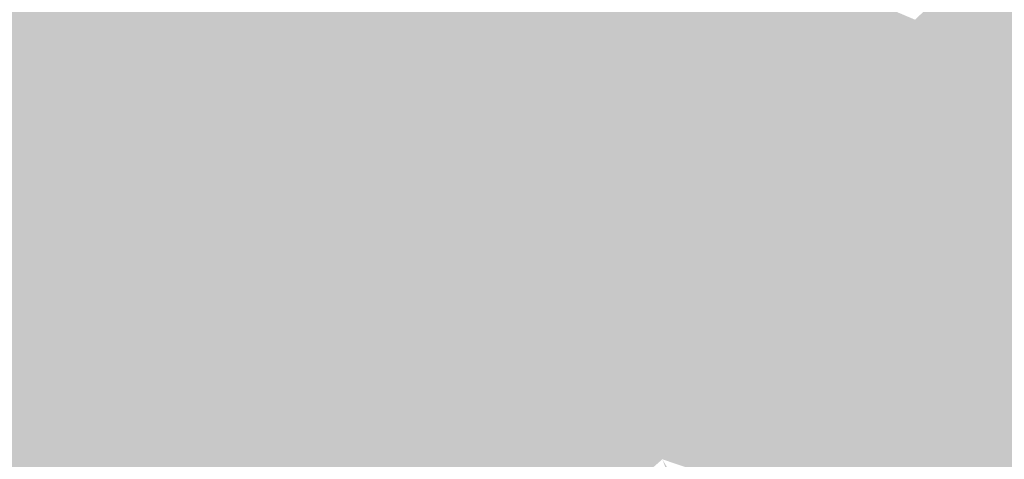
# Model space of a CAD drawing. Extents: x -599112 to -596650, y -1163465 to -1160254.
# Drawn here: x -597402 to -597354, y -1163132 to -1163111 of the extents above; entities that cross this region are included whole.
import ezdxf

# ---------------------------------------------------------------- set-up
doc = ezdxf.new("R2010")
doc.units = 0
doc.header["$MEASUREMENT"] = 0
doc.layers.add('20', color=7, linetype='Continuous', lineweight=0)

msp = doc.modelspace()

# ---------------------------------------------------------------- linework, layer by layer
at = {"layer": '20', "color": 92, "linetype": 'Continuous', "lineweight": 0, "extrusion": (-0.009328642177838622, -0.03021336066880481, 0.9994999396059084)}
msp.add_solid([(-227620.3564549726, -1286912.018823113, 40911.87918902737), (-227632.1484713844, -1286924.352503218, 40911.87918902737), (-227633.2259381156, -1286922.455013971, 40911.87918902737)], dxfattribs=at)
at = {"layer": '20', "color": 92, "linetype": 'Continuous', "lineweight": 0, "extrusion": (-0.02337510962511587, -0.005000714053838229, 0.9997142577301604)}
msp.add_solid([(1012417.708188847, -827209.7920073341, 19977.54027852643), (1012409.018629112, -827220.2504926738, 19977.54027852643), (1012404.020194017, -827203.9352555439, 19977.54027852643)], dxfattribs=at)
at = {"layer": '20', "color": 92, "linetype": 'Continuous', "lineweight": 0, "extrusion": (-0.003475658552877869, 0.04646466131974365, 0.998913887703072)}
msp.add_solid([(682502.5495122834, 1114107.108345718, -51769.05105754365), (682504.8953195247, 1114100.025960711, -51769.05105754365), (682494.55448527, 1114100.669813893, -51769.05105754365)], dxfattribs=at)
at = {"layer": '20', "color": 92, "linetype": 'Continuous', "lineweight": 0, "extrusion": (0.04042846450593136, -0.0004530363376344361, 0.9991823327179926)}
msp.add_solid([(-1169736.948241485, 583865.0610871243, -23427.02540884409), (-1169733.436328501, 583865.8030919711, -23427.02540884409), (-1169726.342808235, 583858.3830435053, -23427.02540884409)], dxfattribs=at)
at = {"layer": '20', "color": 92, "linetype": 'Continuous', "lineweight": 0, "extrusion": (-0.02627700483693311, 0.0425554826825776, 0.9987484918188626)}
msp.add_solid([(1119396.841824974, 674947.0048703183, -33600.80784655669), (1119385.531281882, 674941.6064357338, -33600.80784655669), (1119382.374953024, 674945.4053341451, -33600.80784655669)], dxfattribs=at)
at = {"layer": '20', "color": 92, "linetype": 'Continuous', "lineweight": 0, "extrusion": (0.01207076591830725, -0.004737119680926345, 0.9999159246193022)}
msp.add_solid([(-597330.4634260715, -1163125.970119745, -1502.937963599673), (-597336.4615322719, -1163131.755184655, -1502.937963599673), (-597337.3596479108, -1163130.877174803, -1502.937963599673)], dxfattribs=at)
at = {"layer": '20', "color": 92, "linetype": 'Continuous', "lineweight": 0, "extrusion": (0.01238427961517942, -0.005062218968845743, 0.999910497773438)}
msp.add_solid([(-597328.2351287929, -1163127.345410713, -1312.098348132156), (-597333.4001042218, -1163134.05549669, -1312.098348132156), (-597334.2332261055, -1163133.130484838, -1312.098348132156)], dxfattribs=at)
at = {"layer": '20', "color": 92, "linetype": 'Continuous', "lineweight": 0, "extrusion": (-0.06045999505886718, 0.0509958103577015, 0.9968671006324982)}
msp.add_solid([(1274237.196043176, 292372.1003675497, -22999.01956012582), (1274236.972101499, 292371.2153533546, -22999.01956012582), (1274228.51288388, 292370.8360615568, -22999.01956012582)], dxfattribs=at)
at = {"layer": '20', "color": 92, "linetype": 'Continuous', "lineweight": 0, "extrusion": (0.04116201517936159, -0.01219840785208781, 0.9990780186513205)}
msp.add_solid([(-1284912.724211887, 242054.3932265156, -10203.12232676686), (-1284910.608226148, 242056.7225191873, -10203.12232676686), (-1284902.14831358, 242054.3932265158, -10203.12232676686)], dxfattribs=at)
at = {"layer": '20', "color": 92, "linetype": 'Continuous', "lineweight": 0}
msp.add_solid([(-597374.1, -1163116.78, 198.04), (-597374.6, -1163115.94, 198.04), (-597371.595, -1163105.8, 198.04)], dxfattribs=at)
at = {"layer": '20', "color": 92, "linetype": 'Continuous', "lineweight": 0, "extrusion": (0.009111219420625817, -0.00207865251818246, 0.9999563314887195)}
msp.add_solid([(-597348.6035698686, -1163114.189266854, -2827.059525723568), (-597335.5879256368, -1163119.679278715, -2827.059525723568), (-597351.1084658905, -1163125.169290575, -2827.059525723568)], dxfattribs=at)
at = {"layer": '20', "color": 92, "linetype": 'Continuous', "lineweight": 0, "extrusion": (0.0003025394066081018, 0.008540954393544993, 0.9999634796171083)}
msp.add_solid([(-597393.8136540034, -1163064.706083448, -9916.486073000877), (-597404.785686782, -1163077.196539032, -9916.486073000877), (-597405.2836776826, -1163073.666410272, -9916.486073000877)], dxfattribs=at)
at = {"layer": '20', "color": 92, "linetype": 'Continuous', "lineweight": 0, "extrusion": (0.0006261031578449715, 0.008256735386119356, 0.9999657165701229)}
msp.add_solid([(-597404.7601284934, -1163078.372046142, -9779.203490773609), (-597393.7880617703, -1163065.881620375, -9779.203490773609), (-597391.6780621839, -1163066.04162583, -9779.203490773609)], dxfattribs=at)
at = {"layer": '20', "color": 92, "linetype": 'Continuous', "lineweight": 0, "extrusion": (-0.001402645009904738, 0.01040902956308366, 0.9999448408239981)}
msp.add_solid([(-597403.8869512111, -1163067.245458239, -11070.59909707149), (-597390.8051183807, -1163054.914790221, -11070.59909707149), (-597389.278783229, -1163077.766028195, -11070.59909707149)], dxfattribs=at)
at = {"layer": '20', "color": 92, "linetype": 'Continuous', "lineweight": 0, "extrusion": (0.01338722250223507, 0.011395702805419, 0.9998454481724894)}
msp.add_solid([(-597340.7849181948, -1162942.733293736, -21053.56916658728), (-597331.5266852842, -1162959.754398969, -21053.56916658728), (-597339.2622681039, -1162965.584777554, -21053.56916658728)], dxfattribs=at)
at = {"layer": '20', "color": 92, "linetype": 'Continuous', "lineweight": 0, "extrusion": (-0.007533984234428345, 1.370853839610806e-05, 0.9999716190440764)}
msp.add_solid([(-597373.222520373, -1163107.204307597, 4683.089304261766), (-597362.6222184913, -1163117.234307598, 4683.089304261766), (-597363.9622558007, -1163124.224307599, 4683.089304261766)], dxfattribs=at)
at = {"layer": '20', "color": 92, "linetype": 'Continuous', "lineweight": 0, "extrusion": (0.0008258651779983618, 0.008848555499113871, 0.9999605097264027)}
msp.add_solid([(-597381.0311026983, -1163069.02456927, -10586.89088933201), (-597391.6310330114, -1163058.994176589, -10586.89088933201), (-597390.8810332672, -1163059.064179329, -10586.89088933201)], dxfattribs=at)
at = {"layer": '20', "color": 92, "linetype": 'Continuous', "lineweight": 0, "extrusion": (-0.004664193023802114, 0.003419313337066762, 0.9999832766600348)}
msp.add_solid([(-597373.6476786986, -1163120.576176048, -992.3847456189051), (-597383.4979446926, -1163110.616117823, -992.3847456189051), (-597381.4859199361, -1163110.796118876, -992.3847456189051)], dxfattribs=at)
at = {"layer": '20', "color": 92, "linetype": 'Continuous', "lineweight": 0, "extrusion": (0.007662426430633437, 0.01329753109268824, 0.999882224508484)}
msp.add_solid([(-597365.0508962064, -1162956.096283312, -19845.61860440706), (-597372.8881296498, -1162946.315418527, -19845.61860440706), (-597369.5840733998, -1162946.715453896, -19845.61860440706)], dxfattribs=at)
at = {"layer": '20', "color": 92, "linetype": 'Continuous', "lineweight": 0, "extrusion": (0.05713686153637417, 0.0371907395400282, 0.9976734074566882)}
msp.add_solid([(-648919.68653425, 1132541.570467167, -77191.74881161135), (-648909.3517925743, 1132540.250326835, -77191.74881161135), (-648912.096676518, 1132537.169999395, -77191.74881161135)], dxfattribs=at)
at = {"layer": '20', "color": 92, "linetype": 'Continuous', "lineweight": 0, "extrusion": (0.0233178018130471, 0.03545902530189617, 0.9990990629778645)}
msp.add_solid([(-139937.2189874205, 1298884.568818954, -54974.41330843013), (-139932.0228783475, 1298877.499836885, -54974.41330843013), (-139933.2987141519, 1298877.499836885, -54974.41330843013)], dxfattribs=at)
at = {"layer": '20', "color": 92, "linetype": 'Continuous', "lineweight": 0, "extrusion": (-0.002878797200145698, 0.03743391185246279, 0.9992949588435351)}
msp.add_solid([(684805.5436415339, 1113101.633468772, -41622.04652731575), (684803.5733788046, 1113105.895084754, -41622.04652731575), (684806.7644940482, 1113109.623998738, -41622.04652731575)], dxfattribs=at)
at = {"layer": '20', "color": 92, "linetype": 'Continuous', "lineweight": 0, "extrusion": (0.01690861907047877, 0.04848024619457572, 0.998681012300746)}
msp.add_solid([(181021.172502891, 1293263.282310861, -66290.87625117763), (181024.6842673806, 1293260.166092613, -66290.87625117763), (181023.4736272617, 1293260.555619894, -66290.87625117763)], dxfattribs=at)
at = {"layer": '20', "color": 92, "linetype": 'Continuous', "lineweight": 0, "extrusion": (0.05380631942213277, 0.06253518965650996, 0.9965913054230745)}
msp.add_solid([(-305776.6431753394, 1266978.952497447, -104680.6618188157), (-305773.5046872119, 1266977.255467903, -104680.6618188157), (-305774.7711294728, 1266977.255467903, -104680.6618188157)], dxfattribs=at)
at = {"layer": '20', "color": 92, "linetype": 'Continuous', "lineweight": 0, "extrusion": (-0.02192006377992507, -0.03298373663723968, 0.9992154842281665)}
msp.add_solid([(146260.1176332372, -1298306.49097435, 51655.64937872918), (146261.6880123973, -1298308.00600217, 51655.64937872918), (146259.6640087822, -1298308.511011442, 51655.64937872918)], dxfattribs=at)
at = {"layer": '20', "color": 92, "linetype": 'Continuous', "lineweight": 0, "extrusion": (0.08099915924916475, 0.06585330331589455, 0.9945363133859483)}
msp.add_solid([(-525636.9233564716, 1190725.676228218, -124784.8200588886), (-525634.7818871466, 1190724.335118926, -124784.8200588886), (-525636.0296315528, 1190724.191428646, -124784.8200588886)], dxfattribs=at)
at = {"layer": '20', "color": 92, "linetype": 'Continuous', "lineweight": 0, "extrusion": (-0.1064864108686025, 0.1321395496233843, 0.9854946898515753)}
msp.add_solid([(1194963.454020463, 523136.2875731171, -89885.23347610663), (1194964.408540551, 523137.259841291, -89885.23347610663), (1194964.926833715, 523137.2009159472, -89885.23347610663)], dxfattribs=at)
at = {"layer": '20', "color": 92, "linetype": 'Continuous', "lineweight": 0, "extrusion": (0.1359740593092492, 0.1064776031808284, 0.9849738957027393)}
msp.add_solid([(-547446.662047004, 1169623.447713285, -204878.0815091226), (-547445.6906393685, 1169622.492317448, -204878.0815091226), (-547446.9324909511, 1169622.405463281, -204878.0815091226)], dxfattribs=at)
at = {"layer": '20', "color": 92, "linetype": 'Continuous', "lineweight": 0, "extrusion": (0.007599993661353764, 0.002193812604047609, 0.9999687131518695)}
msp.add_solid([(-597358.3526389746, -1163104.455494954, -6893.665821447473), (-597342.8320991985, -1163098.965481743, -6893.665821447473), (-597342.5521072851, -1163099.935484077, -6893.665821447473)], dxfattribs=at)
at = {"layer": '20', "color": 92, "linetype": 'Continuous', "lineweight": 0, "extrusion": (-0.01134390673263325, -0.003274529774562393, 0.9999302941879483)}
msp.add_solid([(-597315.9328547495, -1163082.916632737, 10782.91877221565), (-597317.6179732078, -1163083.186634185, 10782.91877221565), (-597317.8979551911, -1163082.216628985, 10782.91877221565)], dxfattribs=at)
at = {"layer": '20', "color": 92, "linetype": 'Continuous', "lineweight": 0, "extrusion": (-0.01236202580807094, 0.003080135626379732, 0.9999188432480127)}
msp.add_solid([(-597301.3811337433, -1163140.127767904, 3999.909150027548), (-597310.2071900861, -1163130.097720325, 3999.909150027548), (-597308.5220716012, -1163129.827719045, 3999.909150027548)], dxfattribs=at)
at = {"layer": '20', "color": 92, "linetype": 'Continuous', "lineweight": 0, "extrusion": (-0.01595389014523838, 0.0005897020306373273, 0.9998725546992221)}
msp.add_solid([(1184383.213133913, -553912.5467277691, 9042.177085631458), (1184389.427828602, -553900.6455339665, 9042.177085631458), (1184393.242369901, -553905.0301843149, 9042.177085631458)], dxfattribs=at)
at = {"layer": '20', "color": 92, "linetype": 'Continuous', "lineweight": 0, "extrusion": (-0.07089993924292623, -0.09596878747206458, 0.9928560774082471)}
msp.add_solid([(210671.9675737983, -1281215.412485269, 154171.5110877816), (210685.4025406936, -1281213.317245778, 154171.5110877816), (210685.2989339511, -1281213.820103256, 154171.5110877816)], dxfattribs=at)
at = {"layer": '20', "color": 92, "linetype": 'Continuous', "lineweight": 0, "extrusion": (0.1077004241555933, 0.1697993681680474, 0.9795758231022432)}
msp.add_solid([(-118530.3950262064, 1275611.647027994, -261639.4751557639), (-118531.2389494769, 1275611.995156581, -261639.4751557639), (-118529.7966418738, 1275612.54221579, -261639.4751557639)], dxfattribs=at)
at = {"layer": '20', "color": 92, "linetype": 'Continuous', "lineweight": 0, "extrusion": (-0.006879887234406513, 0.05276947146429643, 0.9985830211019114)}
msp.add_solid([(742714.821432744, 1074609.175968484, -57069.43190560026), (742730.5095747968, 1074613.873797657, -57069.43190560026), (742731.0731920472, 1074611.618839654, -57069.43190560026)], dxfattribs=at)
at = {"layer": '20', "color": 92, "linetype": 'Continuous', "lineweight": 0, "extrusion": (0.03641549554982026, -0.04413491637295797, 0.998361668355017)}
msp.add_solid([(-1201000.247802045, -516118.9415104635, 29778.34956994807), (-1201017.796311898, -516118.242438257, 29778.34956994807), (-1201016.030624355, -516114.5723091715, 29778.34956994807)], dxfattribs=at)
at = {"layer": '20', "color": 92, "linetype": 'Continuous', "lineweight": 0, "extrusion": (-0.01367719125090731, 0.02174919375798733, 0.999669899021854)}
msp.add_solid([(1124858.360976254, 666388.9203037659, -16928.72552089826), (1124878.520436457, 666396.3155227855, -16928.72552089826), (1124875.854260654, 666390.4771919806, -16928.72552089826)], dxfattribs=at)
at = {"layer": '20', "color": 92, "linetype": 'Continuous', "lineweight": 0, "extrusion": (0.01131698555996713, 0.00243644780352051, 0.999932992534968)}
msp.add_solid([(-597335.4165267796, -1163109.808777594, -9396.260827798695), (-597322.2852173847, -1163092.818727166, -9396.260827798695), (-597314.7054764638, -1163119.818807306, -9396.260827798695)], dxfattribs=at)
at = {"layer": '20', "color": 92, "linetype": 'Continuous', "lineweight": 0, "extrusion": (-0.0245260134594974, -0.007625947560536553, 0.9996701053785637)}
msp.add_solid([(933311.3623288495, -915449.1957064787, 23718.49551827511), (933327.1974118965, -915455.42520645, 23718.49551827511), (933299.1643876969, -915454.6465189535, 23718.49551827511)], dxfattribs=at)
at = {"layer": '20', "color": 92, "linetype": 'Continuous', "lineweight": 0, "extrusion": (0.002180050216920366, -0.03911266561219658, 0.9992324288021083)}
msp.add_solid([(-661179.9541912808, -1127193.188539905, 44388.23146855207), (-661181.1893233616, -1127192.167438175, 44388.23146855207), (-661180.7344228739, -1127191.912162743, 44388.23146855207)], dxfattribs=at)
at = {"layer": '20', "color": 92, "linetype": 'Continuous', "lineweight": 0, "extrusion": (0.07532730191908259, 0.01152324608521067, 0.9970922787712535)}
msp.add_solid([(-1059404.48239484, 764176.8909852193, -58204.01597709671), (-1059405.02629599, 764175.4474837335, -58204.01597709671), (-1059405.826784734, 764176.2348481801, -58204.01597709671)], dxfattribs=at)
at = {"layer": '20', "color": 92, "linetype": 'Continuous', "lineweight": 0, "extrusion": (0.03131571693714778, 0.01243186752624083, 0.9994322260876534)}
msp.add_solid([(-860627.0041820989, 983832.9512548783, -32968.86773297106), (-860629.1452565955, 983832.9512548782, -32968.86773297106), (-860629.6162163878, 983837.1064074475, -32968.86773297106)], dxfattribs=at)
at = {"layer": '20', "color": 92, "linetype": 'Continuous', "lineweight": 0, "extrusion": (0.0437695073109062, 0.01737583456184367, 0.9988905398506085)}
msp.add_solid([(-860629.1451899704, 983302.3796748911, -46158.99105107324), (-860627.0041154737, 983302.379674891, -46158.99105107324), (-860628.3630593144, 983301.5302800257, -46158.99105107324)], dxfattribs=at)
at = {"layer": '20', "color": 92, "linetype": 'Continuous', "lineweight": 0, "extrusion": (0.0775372239730123, 0.009922552841453675, 0.9969400793646866)}
msp.add_solid([(-1077875.951155765, 737935.8452747524, -57662.41351805834), (-1077878.826302171, 737934.5660042027, -57662.41351805834), (-1077876.770651383, 737936.6128370826, -57662.41351805834)], dxfattribs=at)
at = {"layer": '20', "color": 92, "linetype": 'Continuous', "lineweight": 0, "extrusion": (0.03785763113920048, 0.02022530979517839, 0.999078443671075)}
msp.add_solid([(-744396.3444550289, 1073993.217747545, -45941.60062903766), (-744395.5168077612, 1073993.217747544, -45941.60062903766), (-744394.8351163911, 1073992.285815747, -45941.60062903766)], dxfattribs=at)
at = {"layer": '20', "color": 92, "linetype": 'Continuous', "lineweight": 0, "extrusion": (0.08327704477640215, 0.01734155164352504, 0.9963755338224158)}
msp.add_solid([(-1016902.530410545, 818988.4163654733, -69720.50424268426), (-1016904.738862228, 818986.535417265, -69720.50424268426), (-1016904.240813163, 818988.8866025253, -69720.50424268426)], dxfattribs=at)
at = {"layer": '20', "color": 92, "linetype": 'Continuous', "lineweight": 0, "extrusion": (0.02952886597631755, 0.01577569552289337, 0.9994394296328927)}
msp.add_solid([(-744395.5169583452, 1074379.396706964, -35790.69911966687), (-744396.3446056129, 1074379.396706964, -35790.69911966687), (-744395.5176349618, 1074383.578464434, -35790.69911966687)], dxfattribs=at)
at = {"layer": '20', "color": 92, "linetype": 'Continuous', "lineweight": 0, "extrusion": (0.03021038226548801, 0.01353689260049516, 0.9994518924601103)}
msp.add_solid([(-817153.724866028, 1020210.382470003, -33593.83145873227), (-817155.730183958, 1020210.382470004, -33593.83145873227), (-817153.1897289387, 1020214.61148931, -33593.83145873227)], dxfattribs=at)
at = {"layer": '20', "color": 92, "linetype": 'Continuous', "lineweight": 0, "extrusion": (0.08331443796803827, 0.03733215253489027, 0.995823787029202)}
msp.add_solid([(-817155.7301743012, 1016518.481467262, -92994.33780044068), (-817153.7248563713, 1016518.481467262, -92994.33780044068), (-817154.7133280599, 1016516.290794141, -92994.33780044068)], dxfattribs=at)
at = {"layer": '20', "color": 92, "linetype": 'Continuous', "lineweight": 0, "extrusion": (0.07494838768027456, 0.04461213550914636, 0.9961889863622468)}
msp.add_solid([(-693909.7850122119, 1104028.548766698, -96464.06377241787), (-693910.7625601648, 1104028.548766698, -96464.06377241787), (-693910.5433381827, 1104030.841792368, -96464.06377241787)], dxfattribs=at)
at = {"layer": '20', "color": 92, "linetype": 'Continuous', "lineweight": 0, "extrusion": (0.07401144533841052, 0.04659176951860623, 0.9961684159679248)}
msp.add_solid([(-666068.3307959866, 1120897.436715133, -98206.90829261731), (-666065.9145810911, 1120898.237121018, -98206.90829261731), (-666066.1906834487, 1120895.950247062, -98206.90829261731)], dxfattribs=at)
at = {"layer": '20', "color": 92, "linetype": 'Continuous', "lineweight": 0, "extrusion": (-0.01269628454565466, 0.0504840083221136, 0.9986441654876219)}
msp.add_solid([(863014.2688720222, 980973.1564050147, -50936.59415677242), (863013.971357381, 980975.4616132563, -50936.59415677242), (863015.0125904607, 980975.6537139433, -50936.59415677242)], dxfattribs=at)
at = {"layer": '20', "color": 92, "linetype": 'Continuous', "lineweight": 0, "extrusion": (0.02776925497971574, -0.006753464539678381, 0.9995915461800299)}
msp.add_solid([(-1271349.674982918, 305484.4444164349, -8535.457746637414), (-1271342.566300753, 305484.7943276585, -8535.457746637414), (-1271341.982610273, 305479.8955705279, -8535.457746637414)], dxfattribs=at)
at = {"layer": '20', "color": 92, "linetype": 'Continuous', "lineweight": 0, "extrusion": (0.02905235906314712, -0.0080046174832555, 0.9995458401353151)}
msp.add_solid([(-1280012.729249344, 266846.5837515243, -7846.724407740019), (-1280013.769894585, 266844.260865069, -7846.724407740019), (-1280020.5557803, 266850.8976835131, -7846.724407740019)], dxfattribs=at)
at = {"layer": '20', "color": 92, "linetype": 'Continuous', "lineweight": 0, "extrusion": (0.03112991358409364, -0.04543928932135263, 0.9984819474913993)}
msp.add_solid([(-1150182.811894215, -620961.3507232552, 34452.97956257073), (-1150184.244122325, -620965.1633631072, 34452.97956257073), (-1150183.855017911, -620961.1691689764, 34452.97956257073)], dxfattribs=at)
at = {"layer": '20', "color": 92, "linetype": 'Continuous', "lineweight": 0, "extrusion": (-0.02030790208764527, -0.01584609971372442, 0.9996681900694158)}
msp.add_solid([(549501.1527979644, -1186106.498001919, 30761.28849680388), (549487.1005824211, -1186113.09771815, 30761.28849680388), (549483.8724521459, -1186111.544843743, 30761.28849680388)], dxfattribs=at)
at = {"layer": '20', "color": 92, "linetype": 'Continuous', "lineweight": 0, "extrusion": (0.0460485874990797, -0.03720860318607297, 0.9982459854355944)}
msp.add_solid([(-1280136.575272066, -265891.0776355597, 15967.63115836061), (-1280138.090513826, -265894.7936860717, 15967.63115836061), (-1280145.445626137, -265887.6994078217, 15967.63115836061)], dxfattribs=at)
at = {"layer": '20', "color": 92, "linetype": 'Continuous', "lineweight": 0, "extrusion": (-0.01352337772608155, -0.002458795949786067, 0.9999055318265596)}
msp.add_solid([(-597332.831356322, -1163106.121900566, 11137.1531334492), (-597346.0784440148, -1163102.401889321, 11137.1531334492), (-597346.6783891474, -1163099.101879345, 11137.1531334492)], dxfattribs=at)
at = {"layer": '20', "color": 92, "linetype": 'Continuous', "lineweight": 0, "extrusion": (0.03782335309292643, 0.02861337347697935, 0.9988747012609113)}
msp.add_solid([(-567193.9341691266, 1176817.558016608, -55677.76507844545), (-567199.5191155531, 1176820.720764371, -55677.76507844545), (-567188.8348407929, 1176826.413710343, -55677.76507844545)], dxfattribs=at)
at = {"layer": '20', "color": 92, "linetype": 'Continuous', "lineweight": 0, "extrusion": (0.03271457202931449, -0.01425776747365716, 0.9993630335586793)}
msp.add_solid([(-1304939.784889754, 82891.0813301066, -2761.312452465198), (-1304931.350455857, 82886.31762557803, -2761.312452465198), (-1304934.291174044, 82872.30672990571, -2761.312452465198)], dxfattribs=at)
at = {"layer": '20', "color": 92, "linetype": 'Continuous', "lineweight": 0, "extrusion": (-0.009654995692044234, -0.07372771293492646, 0.9972316708787241)}
msp.add_solid([(-441286.3480689636, -1227426.621840394, 91720.02962741768), (-441285.2583181294, -1227429.715017259, 91720.02962741768), (-441297.8970223229, -1227422.990719726, 91720.02962741768)], dxfattribs=at)
at = {"layer": '20', "color": 92, "linetype": 'Continuous', "lineweight": 0, "extrusion": (-0.02042701196816861, 0.0008613504399505764, 0.9997909757831743)}
msp.add_solid([(1187283.13363262, -547737.9626203753, 11399.63542926505), (1187285.519225904, -547757.0380356967, 11399.63542926505), (1187262.062380369, -547752.1469035629, 11399.63542926505)], dxfattribs=at)
at = {"layer": '20', "color": 92, "linetype": 'Continuous', "lineweight": 0, "extrusion": (-0.01095959682987297, 0.006670749414901114, 0.9999176907823816)}
msp.add_solid([(-597365.3363364361, -1163145.390362198, -1013.269902579157), (-597352.0892688292, -1163149.110444969, -1013.269902579157), (-597352.0529557504, -1163167.040843914, -1013.269902579157)], dxfattribs=at)
at = {"layer": '20', "color": 92, "linetype": 'Continuous', "lineweight": 0, "extrusion": (-0.02732344143706175, -0.0774384844263785, 0.99662265209947)}
msp.add_solid([(-176295.6867051805, -1291231.63150384, 106590.6405431501), (-176316.8413283577, -1291231.875057185, 106590.6405431501), (-176318.5473365133, -1291229.074193716, 106590.6405431501)], dxfattribs=at)
at = {"layer": '20', "color": 92, "linetype": 'Continuous', "lineweight": 0, "extrusion": (-0.003949517751114117, 0.00668478247234294, 0.9999698570421166)}
msp.add_solid([(-597384.7013668598, -1163121.101346587, -5217.333972773146), (-597379.4359339726, -1163135.94167817, -5217.333972773146), (-597384.6658931801, -1163139.031747213, -5217.333972773146)], dxfattribs=at)
at = {"layer": '20', "color": 92, "linetype": 'Continuous', "lineweight": 0, "extrusion": (0.03721247288058742, 0.02128122368574487, 0.9990807481783186)}
msp.add_solid([(-713114.8293226664, 1094999.916742363, -46784.83657098755), (-713126.5931779973, 1094984.287339536, -46784.83657098755), (-713130.3252629975, 1095002.716038393, -46784.83657098755)], dxfattribs=at)
at = {"layer": '20', "color": 92, "linetype": 'Continuous', "lineweight": 0, "extrusion": (0.02472278238327533, 0.004308687496145071, 0.9996850600280519)}
msp.add_solid([(-1043312.523588772, 787951.5900709792, -19582.4336152318), (-1043316.482003858, 787953.980944252, -19582.4336152318), (-1043296.865159534, 787957.5672541612, -19582.4336152318)], dxfattribs=at)

doc.saveas('drawing.dxf')
